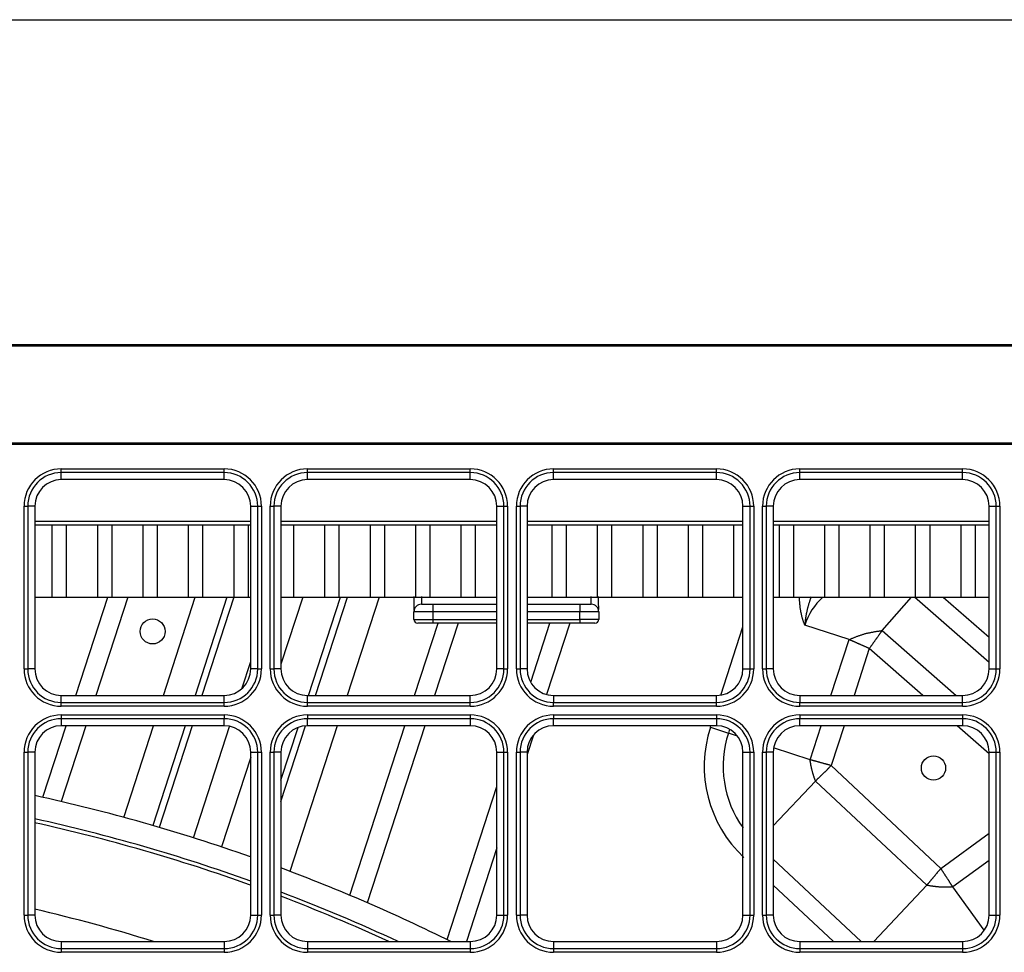
# Model space of a CAD drawing. Units: inches. Extents: x 0 to 7518, y 0 to 5362.
# Drawn here: x 2474 to 2604, y 2205 to 2328 of the extents above; entities that cross this region are included whole.
import ezdxf

# ---------------------------------------------------------------- set-up
doc = ezdxf.new("R2010")
doc.units = ezdxf.units.IN
doc.header["$MEASUREMENT"] = 0
doc.layers.add('LG-Product', color=3, linetype='Continuous')

msp = doc.modelspace()

# ---------------------------------------------------------------- linework, layer by layer
at = {"layer": 'LG-Product', "linetype": 'Continuous'}
for p, q in [((2129.84, 2327.79), (2719.84, 2327.79)), ((2220.59, 2284.89), (2629.09, 2284.89)), ((2629.09, 2284.66), (2220.59, 2284.66)), ((2220.59, 2271.89), (2629.09, 2271.89)), ((2629.09, 2271.67), (2220.59, 2271.67)), ((2479.09, 2268.46), (2500.59, 2268.46)), ((2479.09, 2267.97), (2479.09, 2268.46)), ((2479.09, 2267.04), (2479.09, 2267.97)), ((2500.59, 2267.97), (2479.09, 2267.97)), ((2500.59, 2267.97), (2500.59, 2268.46)), ((2500.59, 2267.04), (2500.59, 2267.97)), ((2511.59, 2268.46), (2533.09, 2268.46)), ((2511.59, 2267.97), (2511.59, 2268.46)), ((2511.59, 2267.04), (2511.59, 2267.97)), ((2533.09, 2267.97), (2511.59, 2267.97)), ((2533.09, 2267.97), (2533.09, 2268.46)), ((2533.09, 2267.04), (2533.09, 2267.97)), ((2544.09, 2268.46), (2565.59, 2268.46)), ((2544.09, 2267.97), (2544.09, 2268.46)), ((2544.09, 2267.04), (2544.09, 2267.97)), ((2565.59, 2267.97), (2544.09, 2267.97)), ((2565.59, 2267.97), (2565.59, 2268.46)), ((2565.59, 2267.04), (2565.59, 2267.97)), ((2576.59, 2267.97), (2576.59, 2268.46)), ((2576.59, 2268.46), (2598.09, 2268.46)), ((2576.59, 2267.04), (2576.59, 2267.97)), ((2598.09, 2267.97), (2576.59, 2267.97)), ((2598.09, 2267.97), (2598.09, 2268.46)), ((2598.09, 2267.04), (2598.09, 2267.97)), ((2500.59, 2267.04), (2479.09, 2267.04)), ((2533.09, 2267.04), (2511.59, 2267.04)), ((2565.59, 2267.04), (2544.09, 2267.04)), ((2598.09, 2267.04), (2576.59, 2267.04)), ((2474.17, 2242.04), (2474.17, 2263.54)), ((2474.17, 2263.54), (2474.66, 2263.54)), ((2475.59, 2263.54), (2474.66, 2263.54)), ((2474.66, 2263.54), (2474.66, 2242.04)), ((2475.59, 2263.54), (2475.59, 2242.04)), ((2504.09, 2242.04), (2504.09, 2263.54)), ((2504.09, 2263.54), (2505.02, 2263.54)), ((2505.02, 2263.54), (2505.52, 2263.54)), ((2505.02, 2242.04), (2505.02, 2263.54)), ((2505.52, 2263.54), (2505.52, 2242.04)), ((2506.67, 2242.04), (2506.67, 2263.54)), ((2506.67, 2263.54), (2507.16, 2263.54)), ((2508.09, 2263.54), (2507.16, 2263.54)), ((2507.16, 2263.54), (2507.16, 2242.04)), ((2508.09, 2263.54), (2508.09, 2242.04)), ((2536.59, 2242.04), (2536.59, 2263.54)), ((2536.59, 2263.54), (2537.52, 2263.54)), ((2537.52, 2263.54), (2538.02, 2263.54)), ((2537.52, 2242.04), (2537.52, 2263.54)), ((2538.02, 2263.54), (2538.02, 2242.04)), ((2539.17, 2263.54), (2539.66, 2263.54)), ((2539.17, 2242.04), (2539.17, 2263.54)), ((2540.59, 2263.54), (2539.66, 2263.54)), ((2539.66, 2263.54), (2539.66, 2242.04)), ((2540.59, 2263.54), (2540.59, 2242.04)), ((2569.09, 2263.54), (2570.02, 2263.54)), ((2569.09, 2242.04), (2569.09, 2263.54)), ((2570.02, 2263.54), (2570.52, 2263.54)), ((2570.02, 2242.04), (2570.02, 2263.54)), ((2570.52, 2263.54), (2570.52, 2242.04)), ((2571.67, 2263.54), (2572.16, 2263.54)), ((2571.67, 2242.04), (2571.67, 2263.54)), ((2573.09, 2263.54), (2572.16, 2263.54)), ((2572.16, 2263.54), (2572.16, 2242.04)), ((2573.09, 2263.54), (2573.09, 2242.04)), ((2601.59, 2242.04), (2601.59, 2263.54)), ((2601.59, 2263.54), (2602.52, 2263.54)), ((2602.52, 2263.54), (2603.02, 2263.54)), ((2602.52, 2242.04), (2602.52, 2263.54)), ((2603.02, 2263.54), (2603.02, 2242.04)), ((2475.59, 2261.54), (2504.09, 2261.54)), ((2484.84, 2261.04), (2475.59, 2261.04)), ((2477.89, 2251.54), (2477.89, 2261.04)), ((2479.79, 2251.54), (2479.79, 2261.04)), ((2483.89, 2251.54), (2483.89, 2261.04)), ((2496.84, 2261.04), (2484.84, 2261.04)), ((2485.79, 2251.54), (2485.79, 2261.04)), ((2489.89, 2251.54), (2489.89, 2261.04)), ((2491.79, 2251.54), (2491.79, 2261.04)), ((2495.89, 2251.54), (2495.89, 2261.04)), ((2504.09, 2261.04), (2496.84, 2261.04)), ((2497.79, 2251.54), (2497.79, 2261.04)), ((2501.89, 2251.54), (2501.89, 2261.04)), ((2503.79, 2251.54), (2503.79, 2261.04)), ((2508.09, 2261.54), (2536.59, 2261.54)), ((2508.84, 2261.04), (2508.09, 2261.04)), ((2520.84, 2261.04), (2508.84, 2261.04)), ((2509.79, 2251.54), (2509.79, 2261.04)), ((2513.89, 2251.54), (2513.89, 2261.04)), ((2515.79, 2251.54), (2515.79, 2261.04)), ((2519.89, 2251.54), (2519.89, 2261.04)), ((2532.84, 2261.04), (2520.84, 2261.04)), ((2521.79, 2251.54), (2521.79, 2261.04)), ((2525.89, 2251.54), (2525.89, 2261.04)), ((2527.79, 2251.54), (2527.79, 2261.04)), ((2531.89, 2251.54), (2531.89, 2261.04)), ((2536.59, 2261.04), (2532.84, 2261.04)), ((2533.79, 2251.54), (2533.79, 2261.04)), ((2540.59, 2261.54), (2569.09, 2261.54)), ((2544.84, 2261.04), (2540.59, 2261.04)), ((2543.89, 2251.54), (2543.89, 2261.04)), ((2556.84, 2261.04), (2544.84, 2261.04)), ((2545.79, 2251.54), (2545.79, 2261.04)), ((2549.89, 2251.54), (2549.89, 2261.04)), ((2551.79, 2251.54), (2551.79, 2261.04)), ((2555.89, 2251.54), (2555.89, 2261.04)), ((2568.84, 2261.04), (2556.84, 2261.04)), ((2557.79, 2251.54), (2557.79, 2261.04)), ((2561.89, 2251.54), (2561.89, 2261.04)), ((2563.79, 2251.54), (2563.79, 2261.04)), ((2567.89, 2251.54), (2567.89, 2261.04)), ((2569.09, 2261.04), (2568.84, 2261.04)), ((2573.09, 2261.54), (2601.59, 2261.54)), ((2580.84, 2261.04), (2573.09, 2261.04)), ((2573.89, 2251.54), (2573.89, 2261.04)), ((2575.79, 2251.54), (2575.79, 2261.04)), ((2579.89, 2251.54), (2579.89, 2261.04)), ((2592.84, 2261.04), (2580.84, 2261.04)), ((2581.79, 2251.54), (2581.79, 2261.04)), ((2585.89, 2251.54), (2585.89, 2261.04)), ((2587.79, 2251.54), (2587.79, 2261.04)), ((2591.89, 2251.54), (2591.89, 2261.04)), ((2601.59, 2261.04), (2592.84, 2261.04)), ((2593.79, 2251.54), (2593.79, 2261.04)), ((2597.89, 2251.54), (2597.89, 2261.04)), ((2599.79, 2251.54), (2599.79, 2261.04)), ((2475.59, 2251.54), (2477.89, 2251.54)), ((2477.89, 2251.54), (2479.79, 2251.54)), ((2479.79, 2251.54), (2483.89, 2251.54)), ((2481.02, 2238.54), (2485.24, 2251.54)), ((2487.87, 2251.54), (2483.64, 2238.54)), ((2483.89, 2251.54), (2485.79, 2251.54)), ((2485.79, 2251.54), (2489.89, 2251.54)), ((2489.89, 2251.54), (2491.79, 2251.54)), ((2491.79, 2251.54), (2495.89, 2251.54)), ((2492.56, 2238.54), (2496.78, 2251.54)), ((2495.89, 2251.54), (2497.79, 2251.54)), ((2500.96, 2251.54), (2496.74, 2238.54)), ((2501.88, 2251.54), (2497.66, 2238.54)), ((2497.79, 2251.54), (2501.89, 2251.54)), ((2501.89, 2251.54), (2503.79, 2251.54)), ((2503.79, 2251.54), (2504.09, 2251.54)), ((2510.97, 2251.54), (2508.09, 2242.68)), ((2508.09, 2251.54), (2509.79, 2251.54)), ((2509.79, 2251.54), (2513.89, 2251.54)), ((2511.72, 2238.54), (2515.95, 2251.54)), ((2512.64, 2238.54), (2516.87, 2251.54)), ((2513.89, 2251.54), (2515.79, 2251.54)), ((2515.79, 2251.54), (2519.89, 2251.54)), ((2521.05, 2251.54), (2516.82, 2238.54)), ((2519.89, 2251.54), (2521.79, 2251.54)), ((2521.79, 2251.54), (2525.89, 2251.54)), ((2525.89, 2251.54), (2527.79, 2251.54)), ((2526.64, 2250.59), (2528.14, 2250.59)), ((2527.79, 2251.54), (2531.89, 2251.54)), ((2528.14, 2250.59), (2536.59, 2250.59)), ((2528.14, 2250.59), (2528.14, 2249.59)), ((2531.89, 2251.54), (2533.79, 2251.54)), ((2533.79, 2251.54), (2536.59, 2251.54)), ((2540.59, 2251.54), (2543.89, 2251.54)), ((2540.59, 2250.59), (2547.55, 2250.59)), ((2543.89, 2251.54), (2545.79, 2251.54)), ((2545.79, 2251.54), (2549.89, 2251.54)), ((2547.55, 2250.59), (2549.05, 2250.59)), ((2547.55, 2250.59), (2547.55, 2249.59)), ((2549.89, 2251.54), (2551.79, 2251.54)), ((2551.79, 2251.54), (2555.89, 2251.54)), ((2555.89, 2251.54), (2557.79, 2251.54)), ((2557.79, 2251.54), (2561.89, 2251.54)), ((2561.89, 2251.54), (2563.79, 2251.54)), ((2563.79, 2251.54), (2567.89, 2251.54)), ((2567.89, 2251.54), (2569.09, 2251.54)), ((2573.09, 2251.54), (2573.89, 2251.54)), ((2573.89, 2251.54), (2575.79, 2251.54)), ((2575.79, 2251.54), (2579.89, 2251.54)), ((2579.89, 2251.54), (2581.79, 2251.54)), ((2581.79, 2251.54), (2585.89, 2251.54)), ((2585.89, 2251.54), (2587.79, 2251.54)), ((2587.46, 2247.11), (2591.35, 2251.54)), ((2587.79, 2251.54), (2591.89, 2251.54)), ((2601.59, 2242.89), (2591.75, 2251.54)), ((2591.89, 2251.54), (2593.79, 2251.54)), ((2593.79, 2251.54), (2597.89, 2251.54)), ((2595.54, 2251.54), (2601.59, 2246.22)), ((2597.89, 2251.54), (2599.79, 2251.54)), ((2599.79, 2251.54), (2601.59, 2251.54)), ((2525.64, 2248.59), (2525.64, 2249.59)), ((2528.14, 2249.59), (2525.64, 2249.59)), ((2536.59, 2249.59), (2528.14, 2249.59)), ((2528.14, 2249.59), (2528.14, 2248.59)), ((2547.55, 2249.59), (2540.59, 2249.59)), ((2547.55, 2248.59), (2547.55, 2249.59)), ((2550.05, 2249.59), (2547.55, 2249.59)), ((2550.05, 2249.59), (2550.05, 2248.59)), ((2525.64, 2248.59), (2528.14, 2248.59)), ((2525.74, 2238.54), (2528.84, 2248.09)), ((2528.14, 2248.09), (2526.14, 2248.09)), ((2528.14, 2248.59), (2528.14, 2248.09)), ((2528.14, 2248.59), (2536.59, 2248.59)), ((2536.59, 2248.09), (2528.14, 2248.09)), ((2531.47, 2248.09), (2528.37, 2238.54)), ((2540.59, 2248.59), (2547.55, 2248.59)), ((2547.55, 2248.09), (2540.59, 2248.09)), ((2541.07, 2240.28), (2543.6, 2248.09)), ((2546.23, 2248.09), (2543.17, 2238.66)), ((2550.05, 2248.59), (2547.55, 2248.59)), ((2547.55, 2248.59), (2547.55, 2248.09)), ((2549.55, 2248.09), (2547.55, 2248.09)), ((2583.11, 2245.92), (2577.25, 2247.82)), ((2566.16, 2238.59), (2569.09, 2247.61)), ((2587.46, 2247.11), (2597.23, 2238.54)), ((2580.71, 2238.54), (2583.11, 2245.92)), ((2585.77, 2244.74), (2583.76, 2238.54)), ((2592.83, 2238.54), (2585.77, 2244.74)), ((2502.93, 2239.43), (2504.09, 2243.02)), ((2474.17, 2242.04), (2474.66, 2242.04)), ((2475.59, 2242.04), (2474.66, 2242.04)), ((2505.02, 2242.04), (2504.09, 2242.04)), ((2505.02, 2242.04), (2505.52, 2242.04)), ((2506.67, 2242.04), (2507.16, 2242.04)), ((2508.09, 2242.04), (2507.16, 2242.04)), ((2537.52, 2242.04), (2536.59, 2242.04)), ((2537.52, 2242.04), (2538.02, 2242.04)), ((2539.17, 2242.04), (2539.66, 2242.04)), ((2540.59, 2242.04), (2539.66, 2242.04)), ((2569.09, 2242.04), (2570.02, 2242.04)), ((2570.02, 2242.04), (2570.52, 2242.04)), ((2571.67, 2242.04), (2572.16, 2242.04)), ((2573.09, 2242.04), (2572.16, 2242.04)), ((2601.59, 2242.04), (2602.52, 2242.04)), ((2602.52, 2242.04), (2603.02, 2242.04)), ((2479.09, 2238.54), (2500.59, 2238.54)), ((2479.09, 2237.61), (2479.09, 2238.54)), ((2479.09, 2237.61), (2500.59, 2237.61)), ((2479.09, 2237.12), (2479.09, 2237.61)), ((2500.59, 2237.61), (2500.59, 2238.54)), ((2500.59, 2237.12), (2500.59, 2237.61)), ((2511.59, 2238.54), (2533.09, 2238.54)), ((2511.59, 2237.61), (2511.59, 2238.54)), ((2511.59, 2237.61), (2533.09, 2237.61)), ((2511.59, 2237.12), (2511.59, 2237.61)), ((2533.09, 2237.61), (2533.09, 2238.54)), ((2533.09, 2237.12), (2533.09, 2237.61)), ((2544.09, 2238.54), (2565.59, 2238.54)), ((2544.09, 2238.54), (2544.09, 2237.61)), ((2544.09, 2237.61), (2565.59, 2237.61)), ((2544.09, 2237.12), (2544.09, 2237.61)), ((2565.59, 2237.61), (2565.59, 2238.54)), ((2565.59, 2237.12), (2565.59, 2237.61)), ((2576.59, 2238.54), (2576.59, 2237.61)), ((2576.59, 2238.54), (2598.09, 2238.54)), ((2576.59, 2237.61), (2598.09, 2237.61)), ((2576.59, 2237.12), (2576.59, 2237.61)), ((2598.09, 2237.61), (2598.09, 2238.54)), ((2598.09, 2237.12), (2598.09, 2237.61)), ((2500.59, 2237.12), (2479.09, 2237.12)), ((2533.09, 2237.12), (2511.59, 2237.12)), ((2565.59, 2237.12), (2544.09, 2237.12)), ((2598.09, 2237.12), (2576.59, 2237.12)), ((2479.09, 2235.96), (2500.59, 2235.96)), ((2479.09, 2235.96), (2479.09, 2235.47)), ((2479.09, 2235.47), (2479.09, 2234.54)), ((2500.59, 2235.47), (2479.09, 2235.47)), ((2500.59, 2235.96), (2500.59, 2235.47)), ((2500.59, 2234.54), (2500.59, 2235.47)), ((2511.59, 2235.96), (2511.59, 2235.47)), ((2511.59, 2235.96), (2533.09, 2235.96)), ((2511.59, 2234.54), (2511.59, 2235.47)), ((2533.09, 2235.47), (2511.59, 2235.47)), ((2533.09, 2235.96), (2533.09, 2235.47)), ((2533.09, 2235.47), (2533.09, 2234.54)), ((2544.09, 2235.96), (2544.09, 2235.47)), ((2544.09, 2235.96), (2565.59, 2235.96)), ((2544.09, 2234.54), (2544.09, 2235.47)), ((2565.59, 2235.47), (2544.09, 2235.47)), ((2565.59, 2235.96), (2565.59, 2235.47)), ((2565.59, 2235.47), (2565.59, 2234.54)), ((2576.59, 2235.96), (2598.09, 2235.96)), ((2576.59, 2235.96), (2576.59, 2235.47)), ((2576.59, 2234.54), (2576.59, 2235.47)), ((2598.09, 2235.47), (2576.59, 2235.47)), ((2598.09, 2235.96), (2598.09, 2235.47)), ((2598.09, 2235.47), (2598.09, 2234.54)), ((2476.64, 2225.09), (2479.72, 2234.54)), ((2500.59, 2234.54), (2479.09, 2234.54)), ((2482.34, 2234.54), (2479.09, 2224.52)), ((2487.33, 2222.44), (2491.26, 2234.54)), ((2495.44, 2234.54), (2491.16, 2221.36)), ((2496.36, 2234.54), (2492, 2221.12)), ((2496.53, 2219.74), (2501.31, 2234.46)), ((2508.09, 2224.53), (2511.34, 2234.53)), ((2508.09, 2227.36), (2510.35, 2234.31)), ((2515.52, 2234.54), (2509.28, 2215.31)), ((2533.09, 2234.54), (2511.59, 2234.54)), ((2517.17, 2212.15), (2524.44, 2234.54)), ((2527.07, 2234.54), (2519.48, 2211.17)), ((2565.59, 2234.54), (2544.09, 2234.54)), ((2564.78, 2234.33), (2564.85, 2234.54)), ((2564.78, 2234.33), (2567.16, 2233.56)), ((2567.33, 2234.08), (2567.16, 2233.56)), ((2568.38, 2233.16), (2567.16, 2233.56)), ((2598.09, 2234.54), (2576.59, 2234.54)), ((2577.95, 2230.05), (2579.41, 2234.54)), ((2582.46, 2234.54), (2580.75, 2229.27)), ((2601.59, 2230.84), (2597.38, 2234.54)), ((2541.43, 2233.31), (2540.59, 2230.74)), ((2474.17, 2231.04), (2474.66, 2231.04)), ((2474.17, 2209.54), (2474.17, 2231.04)), ((2475.59, 2231.04), (2474.66, 2231.04)), ((2474.66, 2231.04), (2474.66, 2209.54)), ((2475.59, 2231.04), (2475.59, 2209.54)), ((2504.09, 2209.54), (2504.09, 2231.04)), ((2504.09, 2231.04), (2505.02, 2231.04)), ((2505.02, 2231.04), (2505.52, 2231.04)), ((2505.02, 2209.54), (2505.02, 2231.04)), ((2505.52, 2231.04), (2505.52, 2209.54)), ((2506.67, 2231.04), (2507.16, 2231.04)), ((2506.67, 2209.54), (2506.67, 2231.04)), ((2508.09, 2231.04), (2507.16, 2231.04)), ((2507.16, 2231.04), (2507.16, 2209.54)), ((2508.09, 2231.04), (2508.09, 2209.54)), ((2536.59, 2231.04), (2537.52, 2231.04)), ((2536.59, 2209.54), (2536.59, 2231.04)), ((2537.52, 2231.04), (2538.02, 2231.04)), ((2537.52, 2209.54), (2537.52, 2231.04)), ((2538.02, 2231.04), (2538.02, 2209.54)), ((2539.17, 2231.04), (2539.66, 2231.04)), ((2539.17, 2209.54), (2539.17, 2231.04)), ((2540.59, 2231.04), (2539.66, 2231.04)), ((2539.66, 2231.04), (2539.66, 2209.54)), ((2540.59, 2231.04), (2540.59, 2209.54)), ((2569.09, 2209.54), (2569.09, 2231.04)), ((2569.09, 2231.04), (2570.02, 2231.04)), ((2570.02, 2209.54), (2570.02, 2231.04)), ((2570.02, 2231.04), (2570.52, 2231.04)), ((2570.52, 2231.04), (2570.52, 2209.54)), ((2571.67, 2231.04), (2572.16, 2231.04)), ((2571.67, 2209.54), (2571.67, 2231.04)), ((2573.09, 2231.04), (2572.16, 2231.04)), ((2572.16, 2231.04), (2572.16, 2209.54)), ((2573.09, 2231.04), (2573.09, 2209.54)), ((2577.95, 2230.05), (2573.14, 2231.62)), ((2601.59, 2209.54), (2601.59, 2231.04)), ((2601.59, 2231.04), (2602.52, 2231.04)), ((2602.52, 2231.04), (2603.02, 2231.04)), ((2602.52, 2209.54), (2602.52, 2231.04)), ((2603.02, 2231.04), (2603.02, 2209.54)), ((2504.09, 2230.37), (2500.25, 2218.53)), ((2580.75, 2229.27), (2595.21, 2215.7)), ((2573.09, 2221.3), (2578.67, 2227.24)), ((2593.35, 2213.47), (2578.67, 2227.24)), ((2530.02, 2206.29), (2536.59, 2226.52)), ((2595.21, 2215.7), (2601.59, 2220.33)), ((2536.59, 2218.43), (2532.57, 2206.04)), ((2573.09, 2216.92), (2584.68, 2206.04)), ((2601.59, 2216.75), (2596.79, 2213.26)), ((2581.03, 2206.04), (2573.09, 2213.49)), ((2586.37, 2206.04), (2593.35, 2213.47)), ((2600.95, 2207.52), (2596.79, 2213.26)), ((2474.17, 2209.54), (2474.66, 2209.54)), ((2475.59, 2209.54), (2474.66, 2209.54)), ((2504.09, 2209.54), (2505.02, 2209.54)), ((2505.02, 2209.54), (2505.52, 2209.54)), ((2506.67, 2209.54), (2507.16, 2209.54)), ((2508.09, 2209.54), (2507.16, 2209.54)), ((2536.59, 2209.54), (2537.52, 2209.54)), ((2537.52, 2209.54), (2538.02, 2209.54)), ((2539.17, 2209.54), (2539.66, 2209.54)), ((2540.59, 2209.54), (2539.66, 2209.54)), ((2569.09, 2209.54), (2570.02, 2209.54)), ((2570.02, 2209.54), (2570.52, 2209.54)), ((2571.67, 2209.54), (2572.16, 2209.54)), ((2573.09, 2209.54), (2572.16, 2209.54)), ((2601.59, 2209.54), (2602.52, 2209.54)), ((2602.52, 2209.54), (2603.02, 2209.54)), ((2479.09, 2206.04), (2500.59, 2206.04)), ((2479.09, 2206.04), (2479.09, 2205.11)), ((2479.09, 2205.11), (2479.09, 2204.62)), ((2479.09, 2205.11), (2500.59, 2205.11)), ((2500.59, 2206.04), (2500.59, 2205.11)), ((2500.59, 2205.11), (2500.59, 2204.62)), ((2511.59, 2206.04), (2511.59, 2205.11)), ((2511.59, 2206.04), (2533.09, 2206.04)), ((2511.59, 2205.11), (2533.09, 2205.11)), ((2511.59, 2205.11), (2511.59, 2204.62)), ((2533.09, 2206.04), (2533.09, 2205.11)), ((2533.09, 2205.11), (2533.09, 2204.62)), ((2544.09, 2206.04), (2544.09, 2205.11)), ((2544.09, 2206.04), (2565.59, 2206.04)), ((2544.09, 2205.11), (2565.59, 2205.11)), ((2544.09, 2205.11), (2544.09, 2204.62)), ((2565.59, 2206.04), (2565.59, 2205.11)), ((2565.59, 2205.11), (2565.59, 2204.62)), ((2576.59, 2206.04), (2598.09, 2206.04)), ((2576.59, 2206.04), (2576.59, 2205.11)), ((2576.59, 2205.11), (2576.59, 2204.62)), ((2576.59, 2205.11), (2598.09, 2205.11)), ((2598.09, 2206.04), (2598.09, 2205.11)), ((2598.09, 2205.11), (2598.09, 2204.62)), ((2500.59, 2204.62), (2479.09, 2204.62)), ((2533.09, 2204.62), (2511.59, 2204.62)), ((2565.59, 2204.62), (2544.09, 2204.62)), ((2598.09, 2204.62), (2576.59, 2204.62))]:
    msp.add_line(p, q, dxfattribs=at)
for points in [[(2577.25, 2247.82), (2577.23, 2247.89), (2577.2, 2247.96), (2577.17, 2248.03), (2577.15, 2248.1), (2577.12, 2248.17), (2577.1, 2248.24), (2577.08, 2248.31), (2577.05, 2248.38), (2577.03, 2248.46), (2577.01, 2248.53), (2576.99, 2248.6), (2576.96, 2248.67), (2576.94, 2248.75), (2576.92, 2248.82), (2576.9, 2248.89), (2576.88, 2248.97), (2576.87, 2249.04), (2576.85, 2249.11), (2576.83, 2249.19), (2576.81, 2249.26), (2576.8, 2249.33), (2576.78, 2249.41), (2576.77, 2249.48), (2576.75, 2249.56), (2576.74, 2249.63), (2576.72, 2249.7), (2576.71, 2249.78), (2576.7, 2249.85), (2576.69, 2249.93), (2576.68, 2250), (2576.66, 2250.08), (2576.65, 2250.15), (2576.64, 2250.23), (2576.63, 2250.31), (2576.63, 2250.38), (2576.62, 2250.46), (2576.61, 2250.53), (2576.6, 2250.61), (2576.59, 2250.69), (2576.59, 2250.76), (2576.58, 2250.84), (2576.58, 2250.92), (2576.57, 2250.99), (2576.57, 2251.07), (2576.56, 2251.15), (2576.56, 2251.22), (2576.56, 2251.3), (2576.55, 2251.38), (2576.55, 2251.46), (2576.55, 2251.53)], [(2578.09, 2251.56), (2578.06, 2251.48), (2578.04, 2251.41), (2578.01, 2251.34), (2577.98, 2251.27), (2577.96, 2251.2), (2577.93, 2251.12), (2577.91, 2251.05), (2577.88, 2250.98), (2577.86, 2250.9), (2577.83, 2250.83), (2577.81, 2250.76), (2577.79, 2250.69), (2577.76, 2250.61), (2577.74, 2250.54), (2577.72, 2250.46), (2577.7, 2250.39), (2577.68, 2250.32), (2577.66, 2250.24), (2577.64, 2250.17), (2577.62, 2250.1), (2577.6, 2250.02), (2577.58, 2249.95), (2577.56, 2249.87), (2577.55, 2249.8), (2577.53, 2249.72), (2577.51, 2249.65), (2577.5, 2249.57), (2577.48, 2249.5), (2577.46, 2249.42), (2577.45, 2249.35), (2577.44, 2249.27), (2577.42, 2249.2), (2577.41, 2249.12), (2577.4, 2249.04), (2577.38, 2248.97), (2577.37, 2248.89), (2577.36, 2248.82), (2577.35, 2248.74), (2577.34, 2248.66), (2577.33, 2248.59), (2577.32, 2248.51), (2577.31, 2248.43), (2577.3, 2248.36), (2577.29, 2248.28), (2577.28, 2248.2), (2577.28, 2248.13), (2577.27, 2248.05), (2577.26, 2247.97), (2577.26, 2247.9), (2577.25, 2247.82)], [(2583.11, 2245.92), (2583.19, 2245.95), (2583.27, 2245.99), (2583.35, 2246.02), (2583.43, 2246.05), (2583.51, 2246.09), (2583.59, 2246.12), (2583.67, 2246.15), (2583.75, 2246.19), (2583.84, 2246.22), (2583.92, 2246.25), (2584, 2246.29), (2584.09, 2246.32), (2584.17, 2246.35), (2584.26, 2246.38), (2584.34, 2246.41), (2584.43, 2246.44), (2584.52, 2246.47), (2584.61, 2246.5), (2584.69, 2246.53), (2584.78, 2246.56), (2584.87, 2246.59), (2584.96, 2246.62), (2585.05, 2246.65), (2585.14, 2246.67), (2585.23, 2246.7), (2585.33, 2246.72), (2585.42, 2246.75), (2585.51, 2246.77), (2585.6, 2246.79), (2585.69, 2246.81), (2585.78, 2246.83), (2585.87, 2246.85), (2585.96, 2246.87), (2586.05, 2246.89), (2586.14, 2246.91), (2586.23, 2246.92), (2586.32, 2246.94), (2586.41, 2246.96), (2586.5, 2246.97), (2586.59, 2246.99), (2586.68, 2247), (2586.77, 2247.02), (2586.86, 2247.03), (2586.94, 2247.04), (2587.03, 2247.05), (2587.12, 2247.07), (2587.2, 2247.08), (2587.29, 2247.09), (2587.38, 2247.1), (2587.46, 2247.11)], [(2587.46, 2247.11), (2587.43, 2247.07), (2587.4, 2247.03), (2587.37, 2246.98), (2587.34, 2246.94), (2587.31, 2246.89), (2587.28, 2246.85), (2587.24, 2246.81), (2587.21, 2246.76), (2587.18, 2246.72), (2587.15, 2246.67), (2587.11, 2246.62), (2587.08, 2246.58), (2587.05, 2246.53), (2587.02, 2246.49), (2586.98, 2246.44), (2586.95, 2246.39), (2586.92, 2246.35), (2586.88, 2246.3), (2586.85, 2246.25), (2586.82, 2246.21), (2586.78, 2246.16), (2586.75, 2246.11), (2586.72, 2246.06), (2586.68, 2246.02), (2586.65, 2245.97), (2586.61, 2245.92), (2586.58, 2245.87), (2586.54, 2245.82), (2586.51, 2245.77), (2586.47, 2245.73), (2586.44, 2245.68), (2586.41, 2245.63), (2586.37, 2245.58), (2586.34, 2245.53), (2586.3, 2245.48), (2586.27, 2245.43), (2586.23, 2245.38), (2586.2, 2245.33), (2586.16, 2245.28), (2586.13, 2245.23), (2586.09, 2245.18), (2586.06, 2245.14), (2586.02, 2245.09), (2585.98, 2245.04), (2585.95, 2244.99), (2585.91, 2244.94), (2585.88, 2244.89), (2585.84, 2244.84), (2585.81, 2244.79), (2585.77, 2244.74)], [(2585.77, 2244.74), (2585.72, 2244.76), (2585.66, 2244.79), (2585.61, 2244.81), (2585.55, 2244.84), (2585.49, 2244.86), (2585.44, 2244.89), (2585.38, 2244.91), (2585.33, 2244.94), (2585.27, 2244.96), (2585.22, 2244.98), (2585.16, 2245.01), (2585.1, 2245.03), (2585.05, 2245.06), (2584.99, 2245.08), (2584.94, 2245.11), (2584.88, 2245.13), (2584.83, 2245.16), (2584.77, 2245.18), (2584.72, 2245.2), (2584.66, 2245.23), (2584.61, 2245.25), (2584.56, 2245.28), (2584.5, 2245.3), (2584.45, 2245.32), (2584.39, 2245.35), (2584.34, 2245.37), (2584.29, 2245.4), (2584.23, 2245.42), (2584.18, 2245.44), (2584.13, 2245.47), (2584.07, 2245.49), (2584.02, 2245.51), (2583.97, 2245.54), (2583.91, 2245.56), (2583.86, 2245.58), (2583.81, 2245.61), (2583.76, 2245.63), (2583.71, 2245.65), (2583.66, 2245.67), (2583.6, 2245.7), (2583.55, 2245.72), (2583.5, 2245.74), (2583.45, 2245.76), (2583.4, 2245.79), (2583.35, 2245.81), (2583.3, 2245.83), (2583.25, 2245.85), (2583.2, 2245.87), (2583.16, 2245.9), (2583.11, 2245.92)], [(2578.67, 2227.24), (2578.65, 2227.3), (2578.63, 2227.35), (2578.61, 2227.41), (2578.59, 2227.46), (2578.57, 2227.51), (2578.55, 2227.57), (2578.53, 2227.62), (2578.51, 2227.68), (2578.49, 2227.73), (2578.47, 2227.79), (2578.46, 2227.84), (2578.44, 2227.9), (2578.42, 2227.95), (2578.4, 2228.01), (2578.38, 2228.06), (2578.37, 2228.12), (2578.35, 2228.17), (2578.33, 2228.23), (2578.32, 2228.29), (2578.3, 2228.34), (2578.28, 2228.4), (2578.27, 2228.46), (2578.25, 2228.51), (2578.24, 2228.57), (2578.22, 2228.63), (2578.21, 2228.68), (2578.19, 2228.74), (2578.18, 2228.8), (2578.17, 2228.85), (2578.15, 2228.91), (2578.14, 2228.97), (2578.13, 2229.03), (2578.12, 2229.08), (2578.1, 2229.14), (2578.09, 2229.2), (2578.08, 2229.25), (2578.07, 2229.31), (2578.06, 2229.37), (2578.05, 2229.43), (2578.04, 2229.48), (2578.03, 2229.54), (2578.02, 2229.6), (2578.01, 2229.65), (2578, 2229.71), (2577.99, 2229.77), (2577.98, 2229.83), (2577.97, 2229.88), (2577.97, 2229.94), (2577.96, 2230), (2577.95, 2230.05)], [(2580.75, 2229.27), (2580.69, 2229.29), (2580.63, 2229.31), (2580.57, 2229.32), (2580.51, 2229.34), (2580.46, 2229.36), (2580.4, 2229.37), (2580.34, 2229.39), (2580.28, 2229.4), (2580.22, 2229.42), (2580.16, 2229.44), (2580.11, 2229.45), (2580.05, 2229.47), (2579.99, 2229.49), (2579.93, 2229.5), (2579.87, 2229.52), (2579.82, 2229.53), (2579.76, 2229.55), (2579.7, 2229.57), (2579.64, 2229.58), (2579.59, 2229.6), (2579.53, 2229.61), (2579.47, 2229.63), (2579.41, 2229.65), (2579.36, 2229.66), (2579.3, 2229.68), (2579.24, 2229.69), (2579.19, 2229.71), (2579.13, 2229.72), (2579.08, 2229.74), (2579.02, 2229.76), (2578.96, 2229.77), (2578.91, 2229.79), (2578.85, 2229.8), (2578.8, 2229.82), (2578.74, 2229.83), (2578.69, 2229.85), (2578.63, 2229.86), (2578.58, 2229.88), (2578.53, 2229.89), (2578.47, 2229.91), (2578.42, 2229.92), (2578.37, 2229.94), (2578.31, 2229.95), (2578.26, 2229.97), (2578.21, 2229.98), (2578.16, 2230), (2578.11, 2230.01), (2578.05, 2230.02), (2578, 2230.04), (2577.95, 2230.05)], [(2580.75, 2229.27), (2580.7, 2229.23), (2580.66, 2229.19), (2580.62, 2229.15), (2580.57, 2229.1), (2580.53, 2229.06), (2580.49, 2229.02), (2580.44, 2228.98), (2580.4, 2228.93), (2580.36, 2228.89), (2580.31, 2228.85), (2580.27, 2228.81), (2580.23, 2228.77), (2580.18, 2228.72), (2580.14, 2228.68), (2580.1, 2228.64), (2580.06, 2228.6), (2580.01, 2228.56), (2579.97, 2228.51), (2579.93, 2228.47), (2579.89, 2228.43), (2579.84, 2228.39), (2579.8, 2228.35), (2579.76, 2228.31), (2579.72, 2228.26), (2579.67, 2228.22), (2579.63, 2228.18), (2579.59, 2228.14), (2579.55, 2228.1), (2579.51, 2228.06), (2579.47, 2228.02), (2579.42, 2227.98), (2579.38, 2227.94), (2579.34, 2227.9), (2579.3, 2227.86), (2579.26, 2227.82), (2579.22, 2227.78), (2579.18, 2227.74), (2579.14, 2227.7), (2579.1, 2227.66), (2579.06, 2227.62), (2579.02, 2227.58), (2578.98, 2227.55), (2578.94, 2227.51), (2578.9, 2227.47), (2578.86, 2227.43), (2578.83, 2227.39), (2578.79, 2227.36), (2578.75, 2227.32), (2578.71, 2227.28), (2578.67, 2227.24)], [(2595.21, 2215.7), (2595.18, 2215.65), (2595.14, 2215.61), (2595.1, 2215.56), (2595.06, 2215.51), (2595.02, 2215.47), (2594.98, 2215.42), (2594.94, 2215.37), (2594.9, 2215.33), (2594.86, 2215.28), (2594.82, 2215.23), (2594.79, 2215.19), (2594.75, 2215.14), (2594.71, 2215.09), (2594.67, 2215.05), (2594.63, 2215), (2594.59, 2214.96), (2594.55, 2214.91), (2594.51, 2214.86), (2594.48, 2214.82), (2594.44, 2214.77), (2594.4, 2214.73), (2594.36, 2214.68), (2594.32, 2214.64), (2594.29, 2214.59), (2594.25, 2214.55), (2594.21, 2214.5), (2594.17, 2214.46), (2594.14, 2214.41), (2594.1, 2214.37), (2594.06, 2214.32), (2594.02, 2214.28), (2593.99, 2214.23), (2593.95, 2214.19), (2593.91, 2214.15), (2593.88, 2214.1), (2593.84, 2214.06), (2593.8, 2214.02), (2593.77, 2213.97), (2593.73, 2213.93), (2593.7, 2213.89), (2593.66, 2213.85), (2593.62, 2213.8), (2593.59, 2213.76), (2593.55, 2213.72), (2593.52, 2213.68), (2593.48, 2213.64), (2593.45, 2213.6), (2593.42, 2213.55), (2593.38, 2213.51), (2593.35, 2213.47)], [(2596.79, 2213.26), (2596.76, 2213.3), (2596.73, 2213.35), (2596.7, 2213.39), (2596.67, 2213.44), (2596.64, 2213.48), (2596.61, 2213.53), (2596.58, 2213.57), (2596.55, 2213.62), (2596.52, 2213.67), (2596.49, 2213.71), (2596.46, 2213.76), (2596.43, 2213.81), (2596.4, 2213.85), (2596.37, 2213.9), (2596.34, 2213.95), (2596.31, 2214), (2596.28, 2214.04), (2596.25, 2214.09), (2596.22, 2214.14), (2596.19, 2214.19), (2596.16, 2214.24), (2596.12, 2214.29), (2596.09, 2214.34), (2596.06, 2214.39), (2596.03, 2214.43), (2596, 2214.48), (2595.96, 2214.53), (2595.93, 2214.58), (2595.9, 2214.63), (2595.87, 2214.68), (2595.84, 2214.73), (2595.8, 2214.78), (2595.77, 2214.83), (2595.74, 2214.88), (2595.71, 2214.93), (2595.67, 2214.99), (2595.64, 2215.04), (2595.61, 2215.09), (2595.58, 2215.14), (2595.54, 2215.19), (2595.51, 2215.24), (2595.48, 2215.29), (2595.44, 2215.34), (2595.41, 2215.39), (2595.38, 2215.44), (2595.35, 2215.49), (2595.31, 2215.55), (2595.28, 2215.6), (2595.25, 2215.65), (2595.21, 2215.7)], [(2596.79, 2213.26), (2596.72, 2213.25), (2596.65, 2213.25), (2596.59, 2213.24), (2596.52, 2213.24), (2596.45, 2213.24), (2596.38, 2213.23), (2596.31, 2213.23), (2596.24, 2213.23), (2596.18, 2213.22), (2596.11, 2213.22), (2596.04, 2213.22), (2595.97, 2213.22), (2595.9, 2213.22), (2595.83, 2213.22), (2595.76, 2213.22), (2595.69, 2213.22), (2595.62, 2213.22), (2595.55, 2213.22), (2595.48, 2213.22), (2595.41, 2213.22), (2595.34, 2213.22), (2595.27, 2213.23), (2595.2, 2213.23), (2595.13, 2213.23), (2595.06, 2213.24), (2594.99, 2213.24), (2594.92, 2213.25), (2594.85, 2213.25), (2594.78, 2213.26), (2594.71, 2213.27), (2594.64, 2213.27), (2594.57, 2213.28), (2594.5, 2213.29), (2594.43, 2213.3), (2594.36, 2213.3), (2594.29, 2213.31), (2594.22, 2213.32), (2594.16, 2213.33), (2594.09, 2213.34), (2594.02, 2213.35), (2593.95, 2213.36), (2593.88, 2213.37), (2593.82, 2213.39), (2593.75, 2213.4), (2593.68, 2213.41), (2593.61, 2213.42), (2593.55, 2213.43), (2593.48, 2213.45), (2593.41, 2213.46), (2593.35, 2213.47)]]:
    msp.add_lwpolyline(points, dxfattribs=at)
for centre, radius in [((2491.14, 2246.99), 1.65), ((2594.24, 2228.96), 1.6)]:
    msp.add_circle(centre, radius, dxfattribs=at)
for centre, radius, start, end in [((2479.09, 2263.54), 4.92, 90, 180), ((2479.09, 2263.54), 4.43, 90, 180), ((2500.59, 2263.54), 4.92, 0, 90), ((2500.59, 2263.54), 4.43, 0, 90), ((2511.59, 2263.54), 4.92, 90, 180), ((2511.59, 2263.54), 4.43, 90, 180), ((2533.09, 2263.54), 4.92, 0, 90), ((2533.09, 2263.54), 4.43, 0, 90), ((2544.09, 2263.54), 4.92, 90, 180), ((2544.09, 2263.54), 4.43, 90, 180), ((2565.59, 2263.54), 4.92, 0, 90), ((2565.59, 2263.54), 4.43, 0, 90), ((2576.59, 2263.54), 4.92, 90, 180), ((2576.59, 2263.54), 4.43, 90, 180), ((2598.09, 2263.54), 4.92, 0, 90), ((2598.09, 2263.54), 4.43, 0, 90), ((2479.09, 2263.54), 3.5, 90, 180), ((2500.59, 2263.54), 3.5, 0, 90), ((2511.59, 2263.54), 3.5, 90, 180), ((2533.09, 2263.54), 3.5, 0, 90), ((2544.09, 2263.54), 3.5, 90, 180), ((2565.59, 2263.54), 3.5, 0, 90), ((2576.59, 2263.54), 3.5, 90, 180), ((2598.09, 2263.54), 3.5, 0, 90), ((2585.68, 2245.08), 8.86, 133.1975, 162), ((2479.09, 2242.04), 4.92, 180, 270), ((2479.09, 2242.04), 4.43, 180, 270), ((2479.09, 2242.04), 3.5, 180, 270), ((2500.59, 2242.04), 3.5, 270, 0), ((2500.59, 2242.04), 4.43, 270, 0), ((2500.59, 2242.04), 4.92, 270, 0), ((2511.59, 2242.04), 4.92, 180, 270), ((2511.59, 2242.04), 4.43, 180, 270), ((2511.59, 2242.04), 3.5, 180, 270), ((2533.09, 2242.04), 3.5, 270, 0), ((2533.09, 2242.04), 4.43, 270, 0), ((2533.09, 2242.04), 4.92, 270, 0), ((2544.09, 2242.04), 4.92, 180, 270), ((2544.09, 2242.04), 4.43, 180, 270), ((2544.09, 2242.04), 3.5, 180, 270), ((2565.59, 2242.04), 3.5, 270, 0), ((2565.59, 2242.04), 4.43, 270, 0), ((2565.59, 2242.04), 4.92, 270, 0), ((2576.59, 2242.04), 4.92, 180, 270), ((2576.59, 2242.04), 4.43, 180, 270), ((2576.59, 2242.04), 3.5, 180, 270), ((2598.09, 2242.04), 3.5, 270, 0), ((2598.09, 2242.04), 4.43, 270, 0), ((2598.09, 2242.04), 4.92, 270, 0), ((2479.09, 2231.04), 4.92, 90, 180), ((2479.09, 2231.04), 4.43, 90, 180), ((2500.59, 2231.04), 4.92, 0, 90), ((2500.59, 2231.04), 4.43, 0, 90), ((2511.59, 2231.04), 4.92, 90, 180), ((2511.59, 2231.04), 4.43, 90, 180), ((2533.09, 2231.04), 4.92, 0, 90), ((2533.09, 2231.04), 4.43, 0, 90), ((2544.09, 2231.04), 4.92, 90, 180), ((2544.09, 2231.04), 4.43, 90, 180), ((2565.59, 2231.04), 4.92, 0, 90), ((2565.59, 2231.04), 4.43, 0, 90), ((2576.59, 2231.04), 4.92, 90, 180), ((2576.59, 2231.04), 4.43, 90, 180), ((2598.09, 2231.04), 4.92, 0, 90), ((2598.09, 2231.04), 4.43, 0, 90), ((2479.09, 2231.04), 3.5, 90, 180), ((2500.59, 2231.04), 3.5, 0, 90), ((2511.59, 2231.04), 3.5, 90, 180), ((2533.09, 2231.04), 3.5, 0, 90), ((2544.09, 2231.04), 3.5, 90, 180), ((2580.52, 2229.22), 16.55, 162, 226.8184), ((2565.59, 2231.04), 3.5, 0, 90), ((2580.52, 2229.22), 14.05, 162, 215.5846), ((2576.59, 2231.04), 3.5, 90, 180), ((2598.09, 2231.04), 3.5, 0, 90), ((2424.84, 1992.79), 238, 70.5536, 77.6917), ((2424.84, 1992.79), 234.49, 70.2498, 77.5061), ((2424.84, 1992.79), 235, 70.2892, 77.5229), ((2424.84, 1992.79), 238, 63.6404, 69.5298), ((2424.84, 1992.79), 234.49, 65.4292, 69.2092), ((2424.84, 1992.79), 235, 65.1536, 69.2486), ((2424.84, 1992.79), 223.36, 72.6967, 76.8704), ((2479.09, 2209.54), 4.92, 180, 270), ((2479.09, 2209.54), 4.43, 180, 270), ((2479.09, 2209.54), 3.5, 180, 270), ((2500.59, 2209.54), 3.5, 270, 0), ((2500.59, 2209.54), 4.92, 270, 0), ((2500.59, 2209.54), 4.43, 270, 0), ((2511.59, 2209.54), 4.92, 180, 270), ((2511.59, 2209.54), 4.43, 180, 270), ((2511.59, 2209.54), 3.5, 180, 270), ((2533.09, 2209.54), 3.5, 270, 0), ((2533.09, 2209.54), 4.43, 270, 0), ((2533.09, 2209.54), 4.92, 270, 0), ((2544.09, 2209.54), 4.92, 180, 270), ((2544.09, 2209.54), 4.43, 180, 270), ((2544.09, 2209.54), 3.5, 180, 270), ((2565.59, 2209.54), 3.5, 270, 0), ((2565.59, 2209.54), 4.43, 270, 0), ((2565.59, 2209.54), 4.92, 270, 0), ((2576.59, 2209.54), 4.92, 180, 270), ((2576.59, 2209.54), 4.43, 180, 270), ((2576.59, 2209.54), 3.5, 180, 270), ((2598.09, 2209.54), 3.5, 270, 0), ((2598.09, 2209.54), 4.43, 270, 0), ((2598.09, 2209.54), 4.92, 270, 0)]:
    msp.add_arc(centre, radius, start, end, dxfattribs=at)
for centre, major_axis, ratio, start_param, end_param in [((2526.64, 2249.59), (0, -1), 0.999848, 3.141593, 4.712389), ((2525.66, 2251.59), (0, -2), 0.017455, 0.410827, 1.570796), ((2526.66, 2251.59), (0, -1), 0.03491, 0, 1.570796), ((2549.02, 2251.59), (0, -1), 0.03491, 4.712389, 6.283185), ((2549.05, 2249.59), (0, -1), 0.999848, 1.570796, 3.141593), ((2550.02, 2251.59), (0, -2), 0.017455, 4.712389, 5.734933), ((2526.14, 2248.59), (0, -0.5), 0.999848, 4.712389, 6.283185), ((2549.55, 2248.59), (0, -0.5), 0.999848, 0, 1.570796)]:
    msp.add_ellipse(centre, major_axis=major_axis, ratio=ratio, start_param=start_param, end_param=end_param, dxfattribs=at)

doc.saveas('drawing.dxf')
